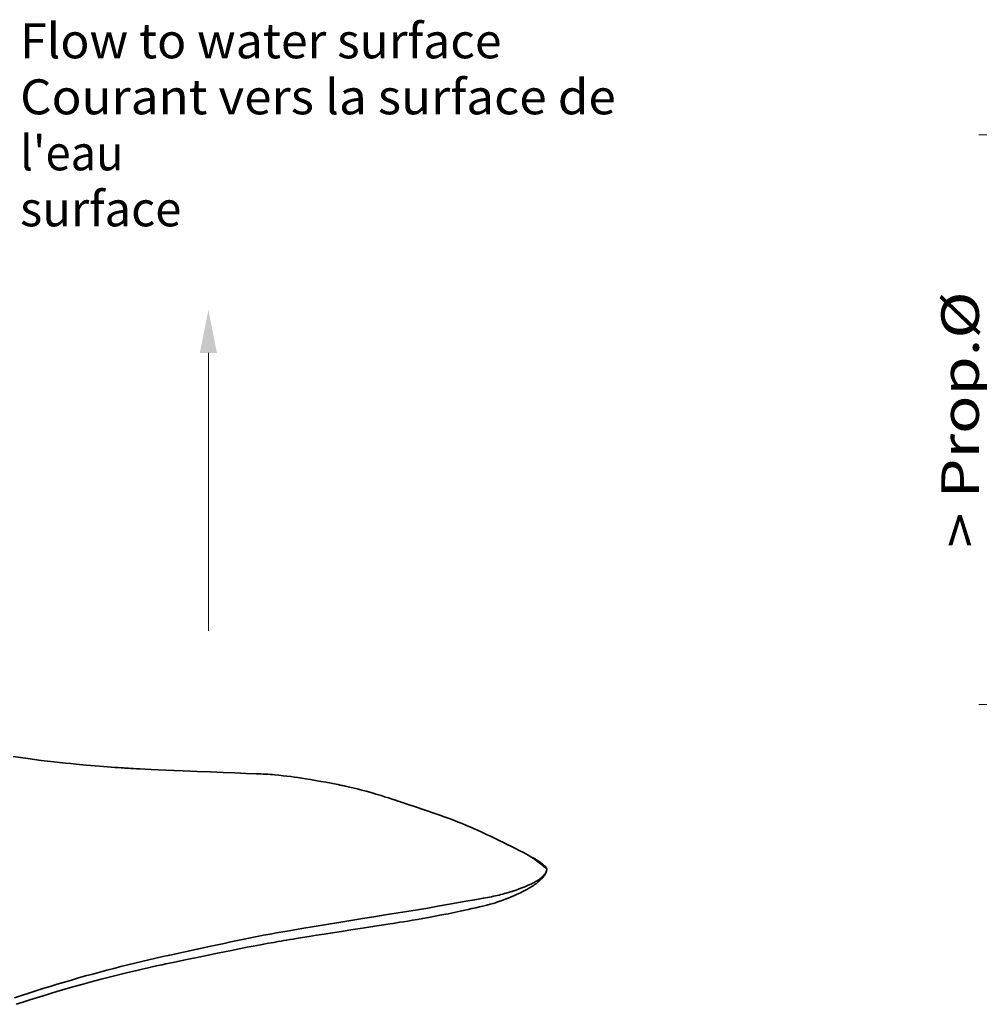
# Model space of a CAD drawing. Units: millimetres. Extents: x 0 to 210, y 0 to 297.
# Drawn here: x 81 to 126, y 96 to 142 of the extents above; entities that cross this region are included whole.
import ezdxf
from ezdxf.enums import TextEntityAlignment as Align

# ---------------------------------------------------------------- set-up
doc = ezdxf.new("R2010")
doc.units = ezdxf.units.MM
doc.header["$LTSCALE"] = 5
doc.linetypes.add('AUSGEZOGEN', pattern=[0])
for name, color, linetype, true_color in [('1', 9, 'Continuous', 0xc4c4c4), ('2', 96, 'Continuous', 0x008000), ('4', 6, 'Continuous', 0xff00ff), ('5', 96, 'Continuous', 0x008000), ('6', 136, 'Continuous', 0x008080)]:
    doc.layers.add(name, color=color, linetype=linetype, true_color=true_color)
doc.styles.add('Arial', font='arial.ttf')
doc.dimstyles.new('ISO-25', dxfattribs={"dimtxt": 2.5, "dimasz": 2.5, "dimexe": 1.25, "dimexo": 0.625, "dimtad": 1, "dimtxsty": 'Standard', "dimcen": 2.5, "dimadec": 0, "dimazin": 0, "dimtfac": 1, "dimtmove": 0, "dimatfit": 3, "dimfxl": 1, "dimarcsym": 0})

# ---------------------------------------------------------------- blocks, each defined once
blk = doc.blocks.new('*D40')
at = {"layer": '4', "linetype": 'AUSGEZOGEN', "lineweight": 18, "true_color": 0xff00ff}
for points in [[(126.532, 136.725), (126.182, 134.975), (126.882, 134.975)], [(126.532, 110.223), (126.882, 111.973), (126.182, 111.973)]]:
    blk.add_hatch(color=6, dxfattribs=at).paths.add_polyline_path(points, flags=0)
at = {"layer": '4', "color": 6, "linetype": 'AUSGEZOGEN', "lineweight": 18, "true_color": 0xff00ff}
for p, q in [((131.239, 136.725), (125.532, 136.725)), ((126.532, 134.975), (126.532, 111.973)), ((160.392, 110.223), (125.532, 110.223))]:
    blk.add_line(p, q, dxfattribs=at)
at = {"layer": '4', "color": 6, "linetype": 'AUSGEZOGEN', "lineweight": 18, "true_color": 0xff00ff, "style": 'Arial', "width": 1.210921}
blk.add_text('> Prop.%%c', height=1.75, rotation=90, dxfattribs=at).set_placement((125.532, 117.514), (125.532, 129.434), align=Align.FIT)

msp = doc.modelspace()

# ---------------------------------------------------------------- hatches: boundary and pattern name
at = {"layer": '6', "linetype": 'AUSGEZOGEN', "lineweight": 18, "true_color": 0x008080}
msp.add_hatch(color=136, dxfattribs=at).paths.add_polyline_path([(89.676, 126.587), (89.276, 126.587), (89.676, 128.587), (90.076, 126.587)], flags=0)

# ---------------------------------------------------------------- linework, layer by layer
at = {"layer": '1', "color": 9, "linetype": 'AUSGEZOGEN', "lineweight": 35, "true_color": 0xc4c4c4}
for p, q in [((105.423, 102.539), (105.424, 102.553)), ((105.424, 102.553), (105.425, 102.558))]:
    msp.add_line(p, q, dxfattribs=at)
for points in [[(104.642, 103.172), (104.558, 103.219), (104.446, 103.279), (104.333, 103.339), (104.135, 103.442), (103.943, 103.54), (103.754, 103.636), (103.583, 103.721), (103.415, 103.805), (103.241, 103.891), (103.046, 103.986), (102.83, 104.09), (102.621, 104.189), (102.4, 104.292), (102.167, 104.398), (102.044, 104.452), (101.921, 104.506), (101.803, 104.557), (101.684, 104.606), (101.485, 104.688), (101.303, 104.761), (101.125, 104.83), (100.924, 104.906), (100.702, 104.988), (100.449, 105.079), (100.165, 105.179), (99.851, 105.287), (99.629, 105.363), (99.414, 105.436), (99.227, 105.499), (99.067, 105.552), (98.934, 105.596), (98.829, 105.631), (98.76, 105.654), (98.701, 105.673), (98.62, 105.7), (98.512, 105.735), (98.38, 105.779), (98.222, 105.83), (98.062, 105.881), (97.872, 105.941), (97.716, 105.989), (97.591, 106.027), (97.475, 106.062), (97.345, 106.101), (97.191, 106.145), (97.014, 106.195), (96.815, 106.248), (96.598, 106.304), (96.405, 106.351), (96.248, 106.388), (96.126, 106.415), (96.045, 106.433), (95.99, 106.445), (95.94, 106.455), (95.878, 106.468), (95.806, 106.483), (95.722, 106.5), (95.628, 106.519), (95.395, 106.563), (95.147, 106.609), (94.903, 106.653), (94.661, 106.696), (94.424, 106.736), (94.191, 106.773), (94.018, 106.8), (93.846, 106.826), (93.677, 106.85), (93.508, 106.873), (93.33, 106.896), (93.151, 106.917), (92.957, 106.939), (92.762, 106.958), (92.658, 106.967), (92.553, 106.975), (92.449, 106.983), (92.344, 106.989), (92.233, 106.995), (92.121, 107.001), (91.898, 107.01), (91.422, 107.026), (91.168, 107.035), (90.911, 107.046), (90.363, 107.069), (89.78, 107.09), (89.162, 107.113), (88.505, 107.139), (88.083, 107.156), (87.695, 107.171), (87.34, 107.186), (87.021, 107.2), (86.737, 107.215), (86.489, 107.229), (86.327, 107.238), (86.186, 107.247), (86.065, 107.254), (85.966, 107.26), (85.888, 107.265), (85.832, 107.269), (85.79, 107.271), (85.722, 107.276), (85.618, 107.282), (85.479, 107.292), (85.324, 107.302), (85.16, 107.314), (84.985, 107.327), (84.802, 107.341), (84.416, 107.372), (83.992, 107.41), (83.529, 107.453), (83.278, 107.478), (83.027, 107.504), (82.755, 107.533), (82.484, 107.563), (82.193, 107.596), (81.903, 107.631), (81.588, 107.671), (81.273, 107.712), (80.934, 107.759), (80.594, 107.808)], [(105.233, 102.733), (105.171, 102.78), (105.11, 102.827), (105.047, 102.875), (104.987, 102.92), (104.926, 102.967), (104.886, 102.997), (104.845, 103.027), (104.803, 103.058), (104.763, 103.087), (104.728, 103.111), (104.689, 103.139), (104.676, 103.149), (104.653, 103.165), (104.641, 103.171)], [(104.656, 103.165), (104.649, 103.169), (104.642, 103.173)], [(104.668, 103.157), (104.663, 103.16), (104.66, 103.162), (104.657, 103.164)], [(105.424, 102.551), (105.426, 102.559), (105.427, 102.567), (105.426, 102.575), (105.425, 102.584), (105.42, 102.6), (105.411, 102.619), (105.405, 102.631), (105.398, 102.643), (105.381, 102.665), (105.361, 102.689), (105.342, 102.709), (105.32, 102.731), (105.291, 102.759), (105.258, 102.787), (105.225, 102.813), (105.19, 102.839), (105.152, 102.867), (105.111, 102.896), (105.072, 102.922), (105.031, 102.948), (104.951, 102.996), (104.785, 103.089), (104.746, 103.111), (104.707, 103.134), (104.681, 103.15)], [(105.424, 102.553), (105.424, 102.557), (105.424, 102.561), (105.423, 102.565), (105.422, 102.571), (105.419, 102.578), (105.413, 102.589), (105.404, 102.601), (105.397, 102.61), (105.39, 102.618), (105.378, 102.629), (105.364, 102.64), (105.355, 102.646), (105.338, 102.658), (105.309, 102.678), (105.285, 102.695), (105.258, 102.715), (105.233, 102.733)], [(105.331, 102.667), (105.328, 102.669), (105.326, 102.671), (105.323, 102.673), (105.32, 102.675), (105.317, 102.677), (105.314, 102.679), (105.313, 102.68), (105.312, 102.68), (105.312, 102.68)], [(105.424, 102.567), (105.424, 102.567), (105.423, 102.571), (105.422, 102.575), (105.421, 102.579), (105.42, 102.58), (105.42, 102.581), (105.419, 102.583), (105.417, 102.587), (105.414, 102.591), (105.412, 102.595), (105.41, 102.597), (105.41, 102.598), (105.408, 102.601), (105.405, 102.604), (105.404, 102.606), (105.403, 102.607), (105.401, 102.609), (105.401, 102.609), (105.4, 102.61), (105.399, 102.611), (105.398, 102.613), (105.397, 102.614), (105.395, 102.616), (105.394, 102.618), (105.393, 102.618), (105.392, 102.619), (105.39, 102.621), (105.389, 102.622), (105.387, 102.624), (105.387, 102.624), (105.387, 102.624), (105.387, 102.624), (105.387, 102.624), (105.387, 102.624), (105.387, 102.624), (105.387, 102.624), (105.387, 102.624), (105.387, 102.624), (105.387, 102.624), (105.387, 102.624), (105.387, 102.624), (105.387, 102.624), (105.387, 102.624), (105.387, 102.624), (105.387, 102.624), (105.387, 102.624), (105.387, 102.624), (105.387, 102.624), (105.387, 102.625), (105.386, 102.625), (105.386, 102.625), (105.386, 102.625), (105.386, 102.625), (105.386, 102.625), (105.386, 102.625), (105.385, 102.626), (105.385, 102.626), (105.385, 102.626), (105.385, 102.626), (105.384, 102.626), (105.384, 102.627), (105.384, 102.627), (105.383, 102.628), (105.383, 102.628), (105.383, 102.628), (105.383, 102.628), (105.382, 102.628), (105.381, 102.629), (105.381, 102.63), (105.378, 102.632), (105.378, 102.632), (105.377, 102.633), (105.377, 102.633), (105.376, 102.633), (105.376, 102.633), (105.375, 102.635), (105.372, 102.637), (105.37, 102.638), (105.369, 102.639), (105.368, 102.64), (105.366, 102.641), (105.366, 102.642), (105.365, 102.642), (105.365, 102.642), (105.364, 102.643), (105.364, 102.643), (105.364, 102.643), (105.361, 102.645), (105.359, 102.647), (105.357, 102.648), (105.356, 102.649), (105.355, 102.65), (105.354, 102.65), (105.353, 102.651), (105.352, 102.652), (105.351, 102.652), (105.35, 102.653), (105.35, 102.653), (105.347, 102.655), (105.346, 102.656), (105.345, 102.657), (105.344, 102.657), (105.344, 102.658), (105.342, 102.659), (105.34, 102.66), (105.34, 102.66), (105.34, 102.661), (105.339, 102.661), (105.337, 102.662), (105.336, 102.663), (105.336, 102.663), (105.335, 102.664), (105.335, 102.664), (105.334, 102.664), (105.334, 102.665), (105.331, 102.667), (105.331, 102.667)], [(80.653, 96.582), (80.985, 96.693), (81.317, 96.802), (81.649, 96.908), (81.98, 97.012), (82.312, 97.115), (82.643, 97.216), (82.974, 97.315), (83.304, 97.412), (83.634, 97.507), (83.964, 97.6), (84.293, 97.691), (84.622, 97.78), (84.951, 97.867), (85.28, 97.951), (85.607, 98.034), (85.934, 98.116), (86.261, 98.197), (86.586, 98.276), (86.91, 98.353), (87.234, 98.427), (87.557, 98.5), (87.879, 98.57), (88.521, 98.708), (89.157, 98.844), (89.788, 98.981), (90.412, 99.116), (90.721, 99.183), (91.03, 99.249), (91.336, 99.313), (91.642, 99.376), (91.946, 99.436), (92.249, 99.494), (92.55, 99.551), (92.85, 99.605), (93.147, 99.657), (93.443, 99.708), (94.028, 99.808), (94.606, 99.906), (95.178, 100.002), (95.743, 100.095), (96.302, 100.185), (96.849, 100.273), (97.383, 100.359), (97.904, 100.442), (98.914, 100.601), (99.403, 100.681), (99.881, 100.761), (100.347, 100.841), (100.799, 100.919), (101.236, 100.998), (101.659, 101.075), (102.07, 101.148), (102.469, 101.218), (102.661, 101.253), (102.849, 101.289), (102.94, 101.308), (103.03, 101.327), (103.118, 101.347), (103.205, 101.367), (103.29, 101.388), (103.373, 101.41), (103.455, 101.432), (103.536, 101.455), (103.693, 101.501), (103.845, 101.549), (103.993, 101.599), (104.135, 101.649), (104.27, 101.7), (104.399, 101.751), (104.521, 101.802), (104.636, 101.853), (104.69, 101.878), (104.742, 101.904), (104.792, 101.929), (104.839, 101.954), (104.885, 101.979), (104.929, 102.004), (104.97, 102.028), (105.01, 102.053), (105.047, 102.078), (105.083, 102.103), (105.116, 102.128), (105.148, 102.153), (105.178, 102.178), (105.207, 102.203), (105.233, 102.228), (105.258, 102.253), (105.281, 102.278), (105.303, 102.303), (105.323, 102.329), (105.341, 102.354), (105.358, 102.38), (105.373, 102.405), (105.387, 102.431), (105.399, 102.457), (105.408, 102.481), (105.415, 102.505), (105.421, 102.529), (105.424, 102.553)], [(80.727, 96.282), (81.047, 96.388), (81.371, 96.492), (81.684, 96.591), (81.986, 96.683), (82.276, 96.771), (82.63, 96.876), (82.99, 96.981), (83.376, 97.092), (83.788, 97.207), (84.007, 97.267), (84.226, 97.326), (84.458, 97.388), (84.69, 97.448), (84.935, 97.512), (85.18, 97.574), (85.562, 97.668), (85.936, 97.759), (86.28, 97.841), (86.593, 97.914), (86.876, 97.98), (87.129, 98.037), (87.341, 98.084), (87.525, 98.124), (87.691, 98.16), (87.862, 98.196), (88.04, 98.233), (88.381, 98.303), (88.754, 98.379), (89.161, 98.461), (89.607, 98.553), (90.094, 98.654), (90.419, 98.721), (90.76, 98.791), (91.116, 98.864), (91.487, 98.938), (91.855, 99.009), (92.183, 99.07), (92.471, 99.122), (92.719, 99.165), (92.907, 99.198), (93.065, 99.224), (93.194, 99.246), (93.326, 99.268), (93.467, 99.291), (93.617, 99.316), (93.777, 99.342), (94.057, 99.387), (94.365, 99.437), (94.7, 99.491), (95.063, 99.549), (95.453, 99.61), (95.868, 99.675), (96.302, 99.742), (96.747, 99.811), (97.149, 99.873), (97.511, 99.929), (97.834, 99.979), (98.121, 100.024), (98.283, 100.049), (98.432, 100.072), (98.587, 100.097), (98.761, 100.125), (98.956, 100.157), (99.169, 100.193), (99.4, 100.233), (99.649, 100.277), (99.927, 100.326), (100.222, 100.381), (100.529, 100.439), (100.827, 100.498), (101.113, 100.557), (101.388, 100.614), (101.765, 100.694), (101.943, 100.732), (102.12, 100.771), (102.286, 100.809), (102.45, 100.849), (102.631, 100.895), (102.789, 100.938), (102.922, 100.977), (103.03, 101.01), (103.094, 101.031), (103.147, 101.048), (103.188, 101.062), (103.232, 101.077), (103.297, 101.099), (103.382, 101.13), (103.488, 101.169), (103.626, 101.223), (103.766, 101.279), (103.895, 101.334), (104.012, 101.386), (104.119, 101.435), (104.196, 101.471), (104.271, 101.508), (104.338, 101.541), (104.403, 101.575), (104.52, 101.638), (104.574, 101.668), (104.626, 101.699), (104.681, 101.732), (104.733, 101.764), (104.787, 101.799), (104.838, 101.834), (104.89, 101.871), (104.94, 101.908), (104.986, 101.944), (105.03, 101.981), (105.071, 102.017), (105.11, 102.053), (105.147, 102.088), (105.181, 102.123), (105.215, 102.16), (105.251, 102.202), (105.271, 102.227), (105.29, 102.252), (105.31, 102.281), (105.329, 102.309), (105.348, 102.34), (105.365, 102.371), (105.382, 102.405), (105.397, 102.439), (105.41, 102.475), (105.415, 102.493), (105.418, 102.511), (105.421, 102.537)], [(105.423, 102.544), (105.423, 102.546), (105.424, 102.552), (105.425, 102.558)], [(105.425, 102.558), (105.424, 102.563), (105.424, 102.567)], [(105.424, 102.547), (105.424, 102.55), (105.424, 102.553)]]:
    msp.add_lwpolyline(points, dxfattribs=at)
at = {"layer": '2', "color": 136, "linetype": 'AUSGEZOGEN', "lineweight": 18, "true_color": 0x007e7e}
msp.add_lwpolyline([(105.312, 102.68), (105.273, 102.709), (105.234, 102.738), (105.194, 102.768), (105.155, 102.798), (104.996, 102.92), (104.955, 102.951), (104.935, 102.966), (104.915, 102.981), (104.874, 103.011), (104.833, 103.04), (104.813, 103.056), (104.792, 103.07), (104.772, 103.085), (104.751, 103.099), (104.741, 103.106), (104.73, 103.113), (104.72, 103.12), (104.71, 103.127), (104.699, 103.135), (104.694, 103.139), (104.689, 103.142), (104.679, 103.149), (104.673, 103.153), (104.668, 103.157)], dxfattribs=at)
at = {"layer": '6', "color": 136, "linetype": 'AUSGEZOGEN', "lineweight": 18, "true_color": 0x008080}
msp.add_lwpolyline([(89.676, 126.587), (89.676, 113.658)], dxfattribs=at)

# ---------------------------------------------------------------- texts
at = {"layer": '5', "color": 96, "linetype": 'AUSGEZOGEN', "lineweight": 18, "true_color": 0x008000, "style": 'Arial'}
for s, height, width, p, p2 in [('Flow to water surface', 1.62821, 1.037316, (80.915, 140.287), (103.319, 140.287)), ('Courant vers la surface de', 1.62821, 1.040076, (80.915, 137.682), (108.635, 137.682)), ("l'eau", 1.6282, 1.017212, (80.915, 135.076), (85.727, 135.076)), ('surface', 1.6282, 1.00721, (80.915, 132.471), (88.421, 132.471))]:
    msp.add_text(s, height=height, rotation=0, dxfattribs=dict(at, width=width)).set_placement(p, p2, align=Align.FIT)

# ---------------------------------------------------------------- dimensions: what is measured, and where the dimension line sits
at = {"layer": '4', "color": 6, "linetype": 'AUSGEZOGEN', "lineweight": 18, "true_color": 0xff00ff}
dim = msp.add_linear_dim(base=(126.532, 110.223), p1=(131.239, 136.725), p2=(160.392, 110.223), angle=270, text='> Prop.%%c', dimstyle='ISO-25', override={"dimtxt": 1.75, "dimasz": 1.75, "dimexe": 1.25, "dimgap": 0.25, "dimtad": 1, "dimjust": 0, "dimdec": 0, "dimlfac": 25, "dimzin": 8, "dimtxsty": 'Arial', "dimsah": 1, "dimclrd": 6, "dimclre": 6, "dimclrt": 6, "dimadec": 0}, dxfattribs=at)
dim.commit()
dim.dimension.update_dxf_attribs({"geometry": '*D40', "text_midpoint": (124.657, 123.474), "text_rotation": 90})

doc.saveas('drawing.dxf')
